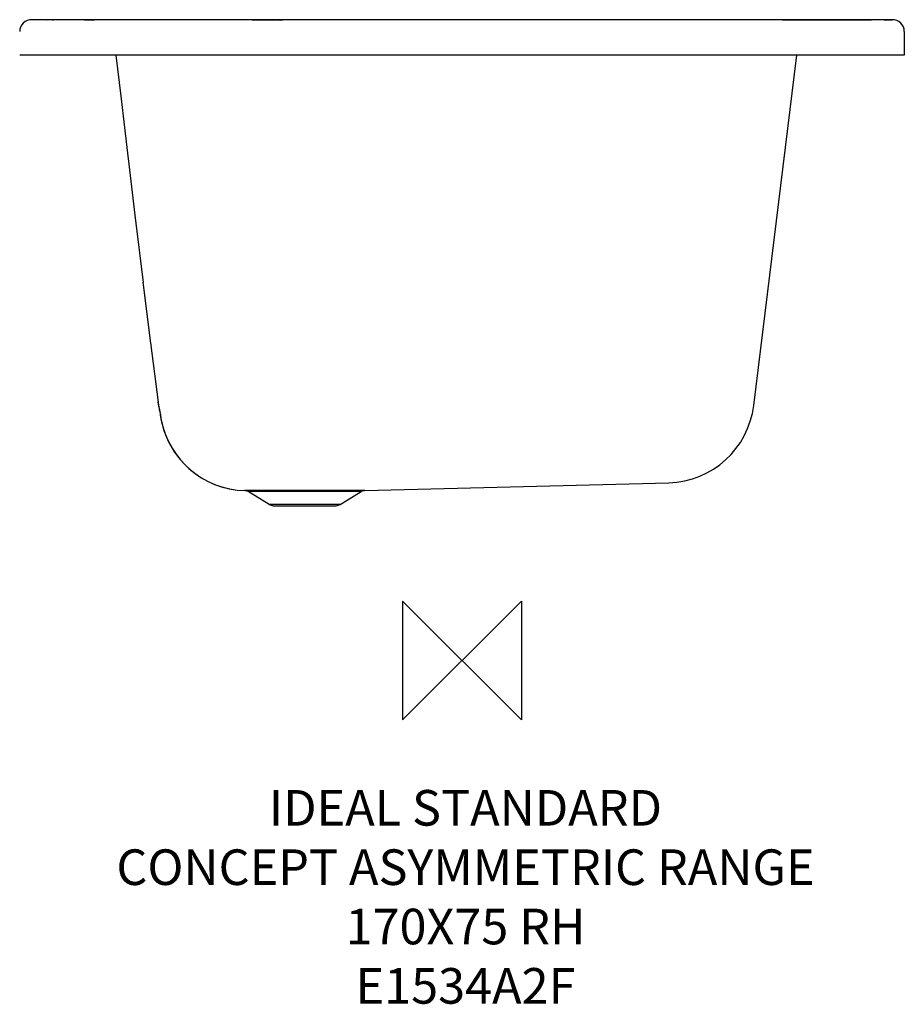
# Model space of a CAD drawing. Units: millimetres. Extents: x 27138 to 27883, y -536 to 293.
import ezdxf

# ---------------------------------------------------------------- set-up
doc = ezdxf.new("R2010")
doc.units = ezdxf.units.MM
doc.header["$LTSCALE"] = 54.820741
doc.layers.get('0').update_dxf_attribs({"linetype": 'CONTINUOUS'})
doc.layers.add('Origin', color=6, linetype='CONTINUOUS')
doc.layers.add('Text', color=7, linetype='CONTINUOUS')
doc.styles.add('Fastrack', font='simplex.shx')

# ---------------------------------------------------------------- blocks, each defined once
blk = doc.blocks.new('ZPO')
at = {"layer": 'Origin'}
blk.add_lwpolyline([(-50, 50), (-50, -50), (50, 50), (50, -50)], close=True, dxfattribs=at)

msp = doc.modelspace()

# ---------------------------------------------------------------- linework, layer by layer
at = {"color": 2, "linetype": 'Continuous'}
for p, q in [((27178.54, 293.13), (27151.97, 293.13)), ((27161.16, 293.14), (27161.37, 293.13)), ((27166.1, 293.13), (27165.81, 293.14)), ((27166.1, 293.13), (27166.81, 293.1)), ((27248.58, 293.11), (27178.54, 293.13)), ((27193.09, 293.12), (27201.64, 293.11)), ((27766.87, 293.09), (27204.42, 293.09)), ((27329.16, 293.09), (27329.1, 293.1)), ((27329.16, 293.09), (27329.17, 293.09)), ((27334.25, 293.09), (27334.2, 293.1)), ((27334.25, 293.09), (27334.26, 293.09)), ((27354.17, 293.09), (27354.16, 293.09)), ((27354.78, 293.09), (27354.77, 293.09)), ((27354.78, 293.09), (27354.78, 293.09)), ((27354.78, 293.09), (27360.1, 293.09)), ((27855.96, 293.09), (27704.44, 293.09)), ((27739.18, 293.09), (27739.18, 293.09)), ((27806.64, 293.12), (27766.87, 293.09)), ((27780.98, 293.09), (27780.98, 293.09)), ((27868.41, 293.23), (27806.64, 293.12)), ((27866.55, 293.22), (27864.48, 293.15)), ((27866.55, 293.22), (27866.55, 293.23)), ((27873.35, 293.27), (27868.41, 293.23)), ((27873.35, 293.27), (27873.34, 293.25)), ((27873.35, 293.27), (27873.34, 293.25)), ((27873.35, 293.27), (27873.35, 293.27)), ((27883.47, 283.26), (27883.47, 263.47)), ((27883.47, 263.47), (27138.47, 263.47)), ((27219.47, 263.47), (27223.54, 228.8)), ((27756.65, -31.87), (27792.92, 263.47)), ((27223.53, 228.9), (27229.79, 176)), ((27229.76, 176.21), (27236.05, 123.69)), ((27236.02, 123.97), (27242.35, 71.94)), ((27242.31, 72.25), (27248.67, 20.81)), ((27248.63, 21.11), (27254.95, -28.98)), ((27254.94, -28.84), (27255.85, -34.4)), ((27254.94, -28.87), (27255.23, -30.92)), ((27254.95, -28.96), (27254.95, -28.98)), ((27254.95, -28.96), (27254.95, -28.98)), ((27255.2, -30.73), (27255.65, -33.36)), ((27255.61, -33.11), (27255.85, -34.4)), ((27255.8, -34.16), (27256.38, -37.01)), ((27256.35, -36.87), (27256.69, -38.64)), ((27256.67, -38.55), (27256.84, -39.51)), ((27256.83, -39.47), (27256.88, -39.83)), ((27256.87, -39.75), (27256.89, -39.85)), ((27256.87, -39.75), (27256.88, -39.83)), ((27256.9, -39.81), (27257.68, -44.45)), ((27256.91, -40.02), (27257.68, -44.45)), ((27429.07, -103.53), (27685.14, -96.83)), ((27429.07, -103.53), (27327.89, -103.53)), ((27348.64, -115.1), (27330.8, -104.39)), ((27426.14, -104.39), (27330.8, -104.39)), ((27408.3, -115.1), (27426.14, -104.39)), ((27408.3, -115.1), (27348.64, -115.1)), ((27351.97, -116.37), (27404.97, -116.37))]:
    msp.add_line(p, q, dxfattribs=at)
for points in [[(27162.43, 293.11), (27158.46, 293.13), (27153.55, 293.18), (27148.63, 293.25)], [(27204.42, 293.09), (27165.49, 293.1), (27162.43, 293.11)], [(27873.32, 293.26), (27867.14, 293.17), (27861.04, 293.12), (27855.96, 293.09)]]:
    msp.add_lwpolyline(points, dxfattribs=at)
for centre, radius, start, end in [((27148.47, 283.25), 10, 89.10349, 179.99986), ((27864.86, 991.01), 697.79, 270.1388, 270.68013), ((27873.47, 283.26), 10, 0.00014, 90.87747), ((27873.47, 283.27), 10, 0.00013, 90.66655), ((27873.46, 283.27), 10.01, 17.9423, 25.38886), ((27873.48, 283.28), 9.98, 8.50825, 9.44669), ((27873.46, 283.27), 10.01, 0.00646, 8.50293), ((27328.35, -19.67), 73.98, 187.20902, 191.29405), ((27683.2, -22.85), 74, 271.5, 353), ((27328.3, -19.57), 73.95, 191.43715, 194.87086), ((27328.31, -19.56), 73.96, 194.8711, 195.83001), ((27330.17, -29.57), 74, 187.89903, 188.12046), ((27330.17, -29.56), 74, 187.99723, 268.51149), ((27330.17, -29.57), 74, 191.60553, 268.23709), ((27327.71, -109.53), 6, 59, 88.23709), ((27429.23, -109.53), 6, 91.5, 121), ((27353.79, -106.53), 10, 239, 259.53261), ((27403.15, -106.53), 10, 280.46739, 301)]:
    msp.add_arc(centre, radius, start, end, dxfattribs=at)
msp.add_open_spline([(27334.25, 293.09), (27335.9, 293.09), (27342.54, 293.09), (27349.18, 293.09), (27354.17, 293.09)], degree=3, knots=[0, 0, 0, 0, 0.249274, 1, 1, 1, 1], dxfattribs=at)
for points in [[(27780.98, 293.09), (27797.97, 293.09), (27814.95, 293.13), (27831.93, 293.16)], [(27831.93, 293.16), (27839.94, 293.17), (27847.95, 293.19), (27855.96, 293.2)]]:
    msp.add_open_spline(points, degree=3, dxfattribs=at)

# ---------------------------------------------------------------- block references
at = {"layer": 'Origin', "color": 2}
msp.add_blockref('ZPO', (27510.97, -246.53), dxfattribs=at)

# ---------------------------------------------------------------- texts
at = {"layer": 'Text', "color": 7, "insert": (27513.91, -355.79), "char_height": 30, "width": 2237.2895, "attachment_point": 2, "style": 'Fastrack'}
msp.add_mtext('IDEAL STANDARD\\PCONCEPT ASYMMETRIC RANGE\\P170X75 RH\\PE1534A2F', dxfattribs=at)

doc.saveas('drawing.dxf')
